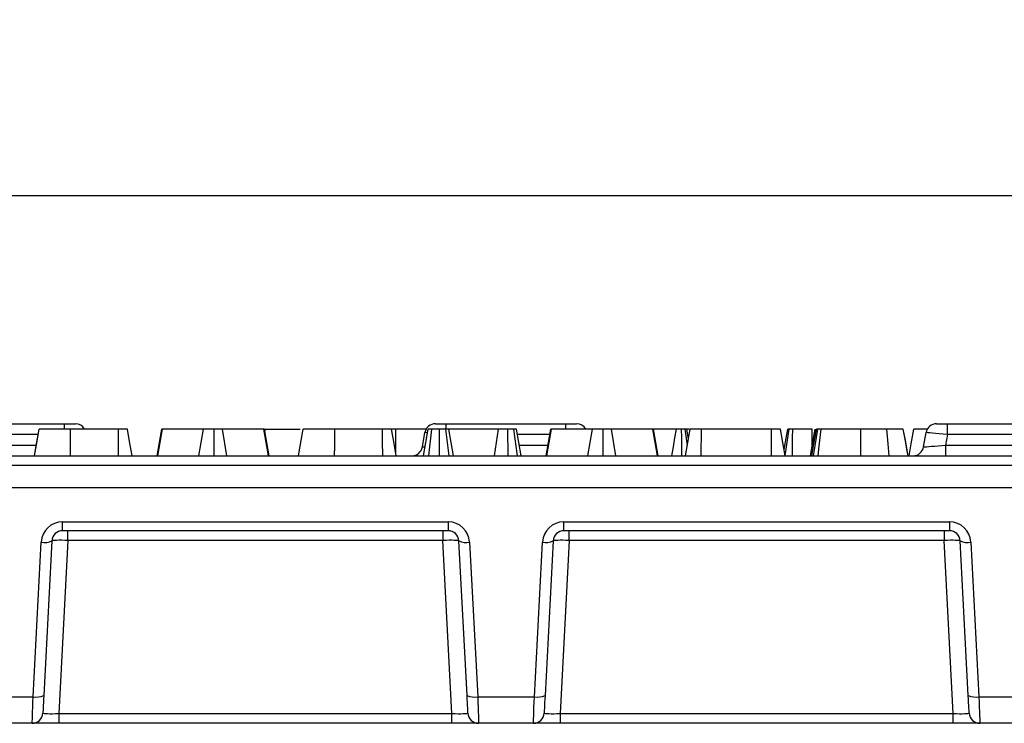
# Model space of a CAD drawing. Units: millimetres. Extents: x -43 to 1131, y -32 to 370.
# Drawn here: x 159 to 185, y 162 to 181 of the extents above; entities that cross this region are included whole.
import ezdxf

# ---------------------------------------------------------------- set-up
doc = ezdxf.new("R2010")
doc.units = ezdxf.units.MM
doc.layers.add('FORMAT', color=7, linetype='Continuous')
doc.styles.add('SLDTEXTSTYLE1', font='TXT', dxfattribs={"width": 0.7})
doc.dimstyles.new('SLDDIMSTYLE0', dxfattribs={"dimtxt": 3.393075, "dimasz": 5, "dimexe": 0, "dimexo": 0.0625, "dimgap": 0.848269, "dimtad": 2, "dimdec": 4, "dimlfac": 3.5, "dimrnd": 1e-09, "dimzin": 12, "dimdsep": 46, "dimtxsty": 'SLDTEXTSTYLE1', "dimsah": 1, "dimcen": 0.09, "dimadec": 0, "dimazin": 3, "dimtfac": 1, "dimtdec": 4, "dimtofl": 0, "dimtmove": 0, "dimatfit": 3, "dimfxl": 0, "dimfrac": 2, "dimtolj": 1, "dimtzin": 12, "dimarcsym": 0})

# ---------------------------------------------------------------- blocks, each defined once
blk = doc.blocks.new('_D')
at = {"layer": 'FORMAT'}
for p, q in [((44.552, 168.495), (44.552, 177.294)), ((258.266, 168.495), (258.266, 177.294)), ((258.266, 176.294), (44.552, 176.294))]:
    blk.add_line(p, q, dxfattribs=at)
for points in [[(44.552, 176.294), (49.552, 175.854), (49.552, 176.734)], [(258.266, 176.294), (253.266, 176.734), (253.266, 175.854)]]:
    blk.add_solid(points, dxfattribs=at)
at = {"layer": 'FORMAT', "attachment_point": 1, "style": 'SLDTEXTSTYLE1'}
for s, insert, char_height in [('%%p', (147.968, 180.668), 3.3931), ('748', (141.451, 180.668), 3.3931), ('1', (151.076, 180.668), 3.393)]:
    blk.add_mtext(s, dxfattribs=dict(at, insert=insert, char_height=char_height))

msp = doc.modelspace()

# ---------------------------------------------------------------- linework, layer by layer
at = {"color": 7, "linetype": 'Continuous', "lineweight": 25}
for p, q in [((156.508989, 170.209179), (159.701853, 170.209179)), ((159.701853, 170.209179), (159.991975, 170.209179)), ((161.143045, 170.066322), (159.863935, 170.066322)), ((162.176845, 169.352036), (162.303661, 170.066322)), ((162.196889, 169.352036), (162.319072, 170.066322)), ((162.319072, 170.066322), (162.303661, 170.066322)), ((163.414107, 170.066322), (162.319072, 170.066322)), ((163.293618, 169.352036), (163.414107, 170.066322)), ((163.697052, 169.352036), (163.696641, 170.066322)), ((164.041898, 169.352036), (163.922668, 170.066322)), ((165.02712, 170.066322), (163.922668, 170.066322)), ((165.149686, 169.352036), (165.02712, 170.066322)), ((165.041675, 170.066322), (165.02712, 170.066322)), ((165.16821, 169.352036), (165.041675, 170.066322)), ((165.062019, 170.066322), (165.05187, 170.00877)), ((165.062019, 170.066322), (165.998036, 170.066322)), ((168.200579, 170.066322), (166.92147, 170.066322)), ((168.549929, 169.430047), (168.550991, 170.066322)), ((169.364289, 170.066322), (168.550991, 170.066322)), ((169.262475, 169.588137), (169.330351, 169.973079)), ((169.292611, 169.352036), (169.418559, 170.066322)), ((169.437969, 169.352036), (169.517018, 170.066322)), ((169.611725, 170.209179), (169.901847, 170.209179)), ((169.721668, 169.352036), (169.719929, 170.066322)), ((169.982539, 169.352036), (169.891162, 170.066322)), ((169.901847, 170.209179), (173.09471, 170.209179)), ((170.092452, 169.352036), (169.966505, 170.066322)), ((171.298696, 170.066322), (169.966505, 170.066322)), ((171.188673, 169.352036), (171.298696, 170.066322)), ((171.551418, 169.352036), (171.549551, 170.066322)), ((171.80537, 169.352036), (171.710511, 170.066322)), ((171.900671, 169.352036), (171.774722, 170.066322)), ((172.571366, 169.352036), (172.698181, 170.066322)), ((172.59141, 169.352036), (172.713594, 170.066322)), ((172.713594, 170.066322), (172.698181, 170.066322)), ((173.808627, 170.066322), (172.713594, 170.066322)), ((173.09471, 170.209179), (173.384831, 170.209179)), ((173.688138, 169.352036), (173.808627, 170.066322)), ((174.091572, 169.352036), (174.091161, 170.066322)), ((174.436419, 169.352036), (174.317188, 170.066322)), ((175.421641, 170.066322), (174.317188, 170.066322)), ((175.544207, 169.352036), (175.421641, 170.066322)), ((175.436195, 170.066322), (175.421641, 170.066322)), ((175.56273, 169.352036), (175.436195, 170.066322)), ((176.05466, 170.066322), (175.436195, 170.066322)), ((176.343378, 169.625678), (176.289493, 170.066322)), ((176.29499, 169.352036), (176.421298, 170.066322)), ((176.374898, 169.803933), (176.328632, 170.066322)), ((176.399174, 170.066322), (176.328632, 170.066322)), ((176.715486, 169.352036), (176.718387, 170.066322)), ((178.589962, 170.066322), (176.718387, 170.066322)), ((178.59333, 169.352036), (178.589962, 170.066322)), ((178.958285, 169.352036), (178.832257, 170.066322)), ((179.675012, 170.066322), (179.158256, 170.066322)), ((182.655333, 169.588137), (182.723208, 169.973079)), ((183.004582, 170.209179), (183.294704, 170.209179)), ((183.294704, 169.923465), (183.294704, 170.209179)), ((183.294704, 170.209179), (186.487567, 170.209179)), ((183.294704, 169.923465), (183.244325, 169.637751)), ((183.244325, 169.637751), (183.244325, 169.352036)), ((106.986783, 169.352036), (195.831202, 169.352036)), ((195.831202, 169.091224), (106.986783, 169.091224)), ((200.114822, 168.494893), (102.703163, 168.494893)), ((159.649519, 167.588137), (169.954179, 167.588137)), ((159.649519, 167.352036), (159.649519, 167.588137)), ((169.954179, 167.352036), (159.649519, 167.352036)), ((159.79192, 167.091224), (159.79192, 167.352036)), ((169.81178, 167.352036), (169.81178, 167.091224)), ((169.954179, 167.588137), (169.954179, 167.352036)), ((173.042377, 167.588137), (183.347037, 167.588137)), ((173.042377, 167.352036), (173.042377, 167.588137)), ((183.347037, 167.352036), (173.042377, 167.352036)), ((173.184777, 167.091224), (173.184777, 167.352036)), ((183.204637, 167.352036), (183.204637, 167.091224)), ((183.347037, 167.588137), (183.347037, 167.352036)), ((159.364197, 167.081275), (159.147798, 162.952141)), ((159.79192, 167.091224), (159.549732, 162.469992)), ((169.81178, 167.091224), (159.79192, 167.091224)), ((170.053968, 162.469992), (169.81178, 167.091224)), ((170.455902, 162.952141), (170.239503, 167.081275)), ((172.757054, 167.081275), (172.540655, 162.952141)), ((173.184777, 167.091224), (172.942588, 162.469992)), ((183.204637, 167.091224), (173.184777, 167.091224)), ((183.446825, 162.469992), (183.204637, 167.091224)), ((183.848759, 162.952141), (183.63236, 167.081275)), ((158.862475, 162.917481), (159.078874, 167.046615)), ((170.524826, 167.046615), (170.741225, 162.917481)), ((172.255332, 162.917481), (172.471731, 167.046615)), ((183.917683, 167.046615), (184.134082, 162.917481)), ((157.348367, 162.917481), (158.862475, 162.917481)), ((170.741225, 162.917481), (172.255332, 162.917481)), ((184.134082, 162.917481), (185.648189, 162.917481)), ((159.549732, 162.469992), (159.549732, 162.209179)), ((159.549732, 162.469992), (170.053968, 162.469992)), ((170.053968, 162.209179), (170.053968, 162.469992)), ((172.942588, 162.469992), (172.942588, 162.209179)), ((172.942588, 162.469992), (183.446825, 162.469992)), ((183.446825, 162.209179), (183.446825, 162.469992)), ((158.837728, 162.209179), (157.373114, 162.209179)), ((159.549732, 162.209179), (158.837728, 162.209179)), ((170.053968, 162.209179), (159.549732, 162.209179)), ((170.765971, 162.209179), (170.053968, 162.209179)), ((172.230585, 162.209179), (170.765971, 162.209179)), ((172.942588, 162.209179), (172.230585, 162.209179)), ((183.446825, 162.209179), (172.942588, 162.209179)), ((184.158828, 162.209179), (183.446825, 162.209179)), ((185.623442, 162.209179), (184.158828, 162.209179))]:
    msp.add_line(p, q, dxfattribs=at)
at = {"color": 8, "linetype": 'Continuous', "lineweight": 25}
for p, q in [((159.701853, 170.066322), (159.701853, 170.209179)), ((169.901847, 170.069108), (169.901847, 170.209179)), ((173.09471, 170.066322), (173.09471, 170.209179)), ((158.998629, 169.923465), (158.068422, 169.923465)), ((172.67282, 169.923465), (171.799912, 169.923465)), ((185.455913, 169.923465), (183.294704, 169.923465)), ((158.118833, 169.637751), (158.947811, 169.637751)), ((171.850293, 169.637751), (172.622092, 169.637751)), ((183.244325, 169.637751), (185.405532, 169.637751))]:
    msp.add_line(p, q, dxfattribs=at)
at = {"color": 7, "linetype": 'Continuous', "lineweight": 25, "flags": 128}
for points in [[(158.896993, 169.352036), (158.949424, 169.646822), (159.024038, 170.066322)], [(158.898091, 169.352036), (158.945151, 169.618929), (159.024038, 170.066322)], [(159.862165, 169.352036), (159.862827, 169.618929), (159.863935, 170.066322)], [(161.145983, 169.352036), (161.144425, 169.730887), (161.143045, 170.066322)], [(161.50615, 169.352036), (161.439348, 169.73089), (161.380202, 170.066322)], [(165.955624, 169.352036), (166.00041, 169.606023), (166.081572, 170.066322)], [(166.919666, 169.352036), (166.920307, 169.606023), (166.92147, 170.066322)], [(168.203517, 169.352036), (168.201958, 169.730887), (168.200579, 170.066322)], [(168.563685, 169.352036), (168.496882, 169.73089), (168.437737, 170.066322)], [(175.928713, 169.352036), (175.970892, 169.59125), (176.012777, 169.828786), (176.05466, 170.066322)], [(176.192187, 169.352036), (176.192006, 169.591248), (176.191827, 169.828785), (176.191646, 170.066322)], [(178.930609, 169.508902), (178.942113, 169.573934), (178.985667, 169.820128), (179.029221, 170.066322)], [(178.960122, 169.352036), (178.994363, 169.591535), (179.028303, 169.828928), (179.062244, 170.066322)], [(179.155783, 169.352036), (179.156613, 169.591641), (179.157435, 169.828981), (179.158256, 170.066322)], [(179.632271, 169.352036), (179.679725, 169.62102), (179.758286, 170.066322)], [(179.671041, 169.352036), (179.734767, 169.711509), (179.797667, 170.066322)], [(179.676489, 169.602671), (179.675831, 169.809159), (179.675012, 170.066322)], [(179.717395, 169.352036), (179.759657, 169.617586), (179.831059, 170.066322)], [(179.838858, 169.352036), (179.867569, 169.612713), (179.917532, 170.066322)], [(180.979191, 169.352036), (180.979183, 169.673465), (180.979176, 170.066322)], [(181.733928, 169.352036), (181.706747, 169.673465), (181.673526, 170.066322)], [(182.240434, 169.352036), (182.205031, 169.552748), (182.15974, 169.809535), (182.114449, 170.066322)], [(182.240574, 169.352036), (182.209595, 169.527483), (182.162022, 169.796902), (182.114449, 170.066322)], [(182.269221, 169.352036), (182.325898, 169.673465), (182.39517, 170.066322)], [(183.294704, 169.923465), (183.183211, 169.933144), (183.076002, 169.942451), (182.977198, 169.951029), (182.890595, 169.958547), (182.819523, 169.964717), (182.766711, 169.969302), (182.734188, 169.972125), (182.723208, 169.973079)], [(182.655333, 169.588137), (182.66428, 169.588891), (182.690853, 169.591129), (182.734241, 169.594784), (182.793131, 169.599744), (182.865727, 169.605859), (182.949829, 169.612944), (183.042876, 169.620782), (183.142048, 169.629135), (183.244325, 169.637751)], [(158.837728, 162.209179), (158.838183, 162.222201), (158.839534, 162.260871), (158.84174, 162.324014), (158.844734, 162.409712), (158.848425, 162.515361), (158.852702, 162.637751), (158.857433, 162.773162), (158.862475, 162.917481)], [(159.147798, 162.952141), (159.142755, 162.855929), (159.138024, 162.765654), (159.133748, 162.684061), (159.130057, 162.613629), (159.127063, 162.556497), (159.124857, 162.514402), (159.123506, 162.488622), (159.123051, 162.47994)], [(170.480648, 162.47994), (170.480193, 162.488622), (170.478843, 162.514402), (170.476635, 162.556497), (170.473642, 162.613629), (170.469951, 162.684061), (170.465675, 162.765654), (170.460945, 162.855929), (170.455902, 162.952141)], [(170.741225, 162.917481), (170.746266, 162.773162), (170.750998, 162.637751), (170.755274, 162.515361), (170.758966, 162.409712), (170.761959, 162.324014), (170.764166, 162.260871), (170.765516, 162.222201), (170.765971, 162.209179)], [(172.230585, 162.209179), (172.231041, 162.222201), (172.23239, 162.260871), (172.234598, 162.324014), (172.237591, 162.409712), (172.241282, 162.515361), (172.245559, 162.637751), (172.250291, 162.773162), (172.255332, 162.917481)], [(172.540655, 162.952141), (172.535612, 162.855929), (172.530882, 162.765654), (172.526605, 162.684061), (172.522914, 162.613629), (172.519921, 162.556497), (172.517714, 162.514402), (172.516364, 162.488622), (172.515908, 162.47994)], [(183.873505, 162.47994), (183.87305, 162.488622), (183.8717, 162.514402), (183.869493, 162.556497), (183.8665, 162.613629), (183.862808, 162.684061), (183.858532, 162.765654), (183.853802, 162.855929), (183.848759, 162.952141)], [(184.134082, 162.917481), (184.139123, 162.773162), (184.143855, 162.637751), (184.148132, 162.515361), (184.151823, 162.409712), (184.154816, 162.324014), (184.157023, 162.260871), (184.158373, 162.222201), (184.158828, 162.209179)]]:
    msp.add_lwpolyline(points, dxfattribs=at)
at = {"color": 8, "linetype": 'Continuous', "lineweight": 25, "flags": 128}
for points in [[(169.39622, 169.96736), (169.373854, 169.969302), (169.341331, 169.972125), (169.330351, 169.973079)], [(169.262475, 169.588137), (169.273792, 169.58909), (169.307309, 169.591913), (169.333604, 169.594128)]]:
    msp.add_lwpolyline(points, dxfattribs=at)
at = {"color": 7, "linetype": 'Continuous', "lineweight": 25}
for centre, radius, start, end in [((159.991975, 169.923465), 0.285714, 30, 90), ((169.611724, 169.923465), 0.285714, 90, 170), ((173.384832, 169.923465), 0.285714, 30, 90), ((183.004582, 169.923465), 0.285714, 90, 170), ((168.981101, 169.637751), 0.285714, 270, 350), ((182.373959, 169.637751), 0.285714, 270, 350), ((159.649519, 167.016708), 0.571429, 90, 177), ((159.649519, 167.066322), 0.285714, 90, 177), ((169.95418, 167.016708), 0.571429, 3, 90), ((169.95418, 167.066322), 0.285714, 3, 90), ((173.042376, 167.016708), 0.571429, 90, 177), ((173.042376, 167.066322), 0.285714, 90, 177), ((183.347037, 167.016708), 0.571429, 3, 90), ((183.347037, 167.066322), 0.285714, 3, 90), ((159.17019, 167.486614), 0.449375, 258.2754686, 295.5770936), ((170.433509, 167.486612), 0.449373, 244.4227922, 281.7246711), ((172.563047, 167.486612), 0.449373, 258.2753289, 295.5772078), ((183.826366, 167.486612), 0.449373, 244.4227922, 281.7246711), ((158.953791, 163.357481), 0.449376, 258.2754874, 295.5770749), ((170.649908, 163.357481), 0.449376, 244.4229211, 281.7245422), ((172.346648, 163.357481), 0.449376, 258.2754578, 295.5770789), ((184.042766, 163.357481), 0.449376, 244.4229211, 281.7245422), ((158.837728, 162.494893), 0.285714, 270, 357), ((170.765971, 162.494893), 0.285714, 183, 270), ((172.230585, 162.494893), 0.285714, 270, 357), ((184.158828, 162.494893), 0.285714, 183, 270)]:
    msp.add_arc(centre, radius, start, end, dxfattribs=at)
for centre, major_axis, ratio, start_param, end_param in [((159.792572, 167.066322), (0.428377, -0.014928), 0.058007041, 1.57434096, 3.140575892), ((169.811127, 167.066322), (0.428377, 0.014928), 0.058007041, 0.001016762, 1.567251694), ((173.18543, 167.066322), (0.428377, -0.014928), 0.058007041, 1.57434096, 3.140575892), ((183.203984, 167.066322), (0.428377, 0.014928), 0.058007041, 0.001016762, 1.567251694), ((159.552994, 162.494893), (0.429944, 0.015078), 0.057584, 3.136546085, 4.702781017), ((170.050705, 162.494893), (0.429944, -0.015078), 0.057584, 4.721996944, 6.288231876), ((172.945851, 162.494893), (0.429944, 0.015078), 0.057584, 3.136546085, 4.702781017), ((183.443562, 162.494893), (0.429944, -0.015078), 0.057584, 4.721996944, 6.288231876)]:
    msp.add_ellipse(centre, major_axis=major_axis, ratio=ratio, start_param=start_param, end_param=end_param, dxfattribs=at)
for points, knots in [([(159.863935, 170.066322), (159.836397, 170.066322), (159.808859, 170.066322), (159.767704, 170.066322), (159.754011, 170.066322), (159.726702, 170.066322), (159.713086, 170.066322), (159.672394, 170.066322), (159.645458, 170.066322), (159.605717, 170.066322), (159.592587, 170.066322), (159.566567, 170.066322), (159.553675, 170.066322), (159.52812, 170.066322), (159.515447, 170.066322), (159.490413, 170.066322), (159.478057, 170.066322), (159.453805, 170.066322), (159.441927, 170.066322), (159.418594, 170.066322), (159.407133, 170.066322), (159.384501, 170.066322), (159.37331, 170.066322), (159.351307, 170.066322), (159.340502, 170.066322), (159.319467, 170.066322), (159.309259, 170.066322), (159.289387, 170.066322), (159.279713, 170.066322), (159.260751, 170.066322), (159.251447, 170.066322), (159.23321, 170.066322), (159.224286, 170.066322), (159.198226, 170.066322), (159.181833, 170.066322), (159.151188, 170.066322), (159.136932, 170.066322), (159.11059, 170.066322), (159.09845, 170.066322), (159.082375, 170.066322), (159.077391, 170.066322), (159.068115, 170.066322), (159.063818, 170.066322), (159.051801, 170.066322), (159.0449, 170.066322), (159.033942, 170.066322), (159.029896, 170.066322), (159.025227, 170.066322), (159.024633, 170.066322), (159.024038, 170.066322)], [0, 0, 0, 0, 0.0625, 0.0625, 0.09375, 0.09375, 0.125, 0.125, 0.1875, 0.1875, 0.21875, 0.21875, 0.25, 0.25, 0.28125, 0.28125, 0.3125, 0.3125, 0.34375, 0.34375, 0.375, 0.375, 0.40625, 0.40625, 0.4375, 0.4375, 0.46875, 0.46875, 0.5, 0.5, 0.53125, 0.53125, 0.5625, 0.5625, 0.625, 0.625, 0.6875, 0.6875, 0.75, 0.75, 0.78125, 0.78125, 0.8125, 0.8125, 0.875, 0.875, 0.9375, 0.9375, 1, 1, 1, 1]), ([(161.380203, 170.066322), (161.37977, 170.066322), (161.379337, 170.066322), (161.377038, 170.066322), (161.375982, 170.066322), (161.373153, 170.066322), (161.371389, 170.066322), (161.364947, 170.066322), (161.359101, 170.066322), (161.343977, 170.066322), (161.334676, 170.066322), (161.312726, 170.066322), (161.300064, 170.066322), (161.272074, 170.066322), (161.256768, 170.066322), (161.23308, 170.066322), (161.225052, 170.066322), (161.208848, 170.066322), (161.200673, 170.066322), (161.176077, 170.066322), (161.159561, 170.066322), (161.143045, 170.066322)], [0, 0, 0, 0, 0.125, 0.125, 0.1875, 0.1875, 0.25, 0.25, 0.375, 0.375, 0.5, 0.5, 0.625, 0.625, 0.75, 0.75, 0.8125, 0.8125, 0.875, 0.875, 1, 1, 1, 1]), ([(163.696641, 170.066322), (163.687687, 170.066322), (163.678733, 170.066322), (163.665349, 170.066322), (163.660895, 170.066322), (163.652012, 170.066322), (163.647582, 170.066322), (163.634342, 170.066322), (163.62559, 170.066322), (163.612737, 170.066322), (163.608499, 170.066322), (163.600142, 170.066322), (163.596025, 170.066322), (163.583862, 170.066322), (163.575998, 170.066322), (163.564531, 170.066322), (163.560763, 170.066322), (163.553333, 170.066322), (163.549673, 170.066322), (163.538893, 170.066322), (163.531973, 170.066322), (163.522134, 170.066322), (163.518947, 170.066322), (163.512754, 170.066322), (163.509746, 170.066322), (163.500963, 170.066322), (163.49543, 170.066322), (163.487511, 170.066322), (163.484935, 170.066322), (163.479906, 170.066322), (163.477454, 170.066322), (163.47029, 170.066322), (163.46577, 170.066322), (163.457255, 170.066322), (163.453264, 170.066322), (163.445777, 170.066322), (163.442282, 170.066322), (163.435745, 170.066322), (163.432712, 170.066322), (163.42415, 170.066322), (163.419129, 170.066322), (163.414107, 170.066322)], [0, 0, 0, 0, 0.0625, 0.0625, 0.09375, 0.09375, 0.125, 0.125, 0.1875, 0.1875, 0.21875, 0.21875, 0.25, 0.25, 0.3125, 0.3125, 0.34375, 0.34375, 0.375, 0.375, 0.4375, 0.4375, 0.46875, 0.46875, 0.5, 0.5, 0.5625, 0.5625, 0.59375, 0.59375, 0.625, 0.625, 0.6875, 0.6875, 0.75, 0.75, 0.8125, 0.8125, 0.875, 0.875, 1, 1, 1, 1]), ([(163.922668, 170.066322), (163.917915, 170.066322), (163.913161, 170.066322), (163.905284, 170.066322), (163.902525, 170.066322), (163.896684, 170.066322), (163.89361, 170.066322), (163.887165, 170.066322), (163.883794, 170.066322), (163.876758, 170.066322), (163.873089, 170.066322), (163.865394, 170.066322), (163.861367, 170.066322), (163.852901, 170.066322), (163.848461, 170.066322), (163.841442, 170.066322), (163.839043, 170.066322), (163.834117, 170.066322), (163.831589, 170.066322), (163.82381, 170.066322), (163.81837, 170.066322), (163.809918, 170.066322), (163.807052, 170.066322), (163.801238, 170.066322), (163.798291, 170.066322), (163.789333, 170.066322), (163.783203, 170.066322), (163.773774, 170.066322), (163.770591, 170.066322), (163.764149, 170.066322), (163.760891, 170.066322), (163.751026, 170.066322), (163.74433, 170.066322), (163.7342, 170.066322), (163.73081, 170.066322), (163.724011, 170.066322), (163.720602, 170.066322), (163.710355, 170.066322), (163.703498, 170.066322), (163.696641, 170.066322)], [0, 0, 0, 0, 0.125, 0.125, 0.1875, 0.1875, 0.25, 0.25, 0.3125, 0.3125, 0.375, 0.375, 0.4375, 0.4375, 0.5, 0.5, 0.53125, 0.53125, 0.5625, 0.5625, 0.625, 0.625, 0.65625, 0.65625, 0.6875, 0.6875, 0.75, 0.75, 0.78125, 0.78125, 0.8125, 0.8125, 0.875, 0.875, 0.90625, 0.90625, 0.9375, 0.9375, 1, 1, 1, 1]), ([(166.92147, 170.066322), (166.893839, 170.066322), (166.866209, 170.066322), (166.82491, 170.066322), (166.811168, 170.066322), (166.78376, 170.066322), (166.770094, 170.066322), (166.729253, 170.066322), (166.702218, 170.066322), (166.66235, 170.066322), (166.649182, 170.066322), (166.623084, 170.066322), (166.610152, 170.066322), (166.584496, 170.066322), (166.571759, 170.066322), (166.546586, 170.066322), (166.534154, 170.066322), (166.509759, 170.066322), (166.497813, 170.066322), (166.474374, 170.066322), (166.462875, 170.066322), (166.440223, 170.066322), (166.429056, 170.066322), (166.407119, 170.066322), (166.396355, 170.066322), (166.37535, 170.066322), (166.365122, 170.066322), (166.345184, 170.066322), (166.335469, 170.066322), (166.307005, 170.066322), (166.288903, 170.066322), (166.254479, 170.066322), (166.238165, 170.066322), (166.207356, 170.066322), (166.192778, 170.066322), (166.173079, 170.066322), (166.166901, 170.066322), (166.155267, 170.066322), (166.149799, 170.066322), (166.139426, 170.066322), (166.134507, 170.066322), (166.125236, 170.066322), (166.12089, 170.066322), (166.108822, 170.066322), (166.102085, 170.066322), (166.091354, 170.066322), (166.08735, 170.066322), (166.082745, 170.066322), (166.082158, 170.066322), (166.081572, 170.066322)], [0, 0, 0, 0, 0.0625, 0.0625, 0.09375, 0.09375, 0.125, 0.125, 0.1875, 0.1875, 0.21875, 0.21875, 0.25, 0.25, 0.28125, 0.28125, 0.3125, 0.3125, 0.34375, 0.34375, 0.375, 0.375, 0.40625, 0.40625, 0.4375, 0.4375, 0.46875, 0.46875, 0.5, 0.5, 0.5625, 0.5625, 0.625, 0.625, 0.6875, 0.6875, 0.71875, 0.71875, 0.75, 0.75, 0.78125, 0.78125, 0.8125, 0.8125, 0.875, 0.875, 0.9375, 0.9375, 1, 1, 1, 1]), ([(168.437737, 170.066322), (168.437304, 170.066322), (168.436871, 170.066322), (168.434572, 170.066322), (168.433516, 170.066322), (168.430687, 170.066322), (168.428923, 170.066322), (168.422481, 170.066322), (168.416635, 170.066322), (168.401511, 170.066322), (168.392211, 170.066322), (168.37026, 170.066322), (168.357599, 170.066322), (168.329608, 170.066322), (168.314303, 170.066322), (168.290614, 170.066322), (168.282587, 170.066322), (168.266382, 170.066322), (168.258207, 170.066322), (168.233611, 170.066322), (168.217095, 170.066322), (168.200579, 170.066322)], [0, 0, 0, 0, 0.125, 0.125, 0.1875, 0.1875, 0.25, 0.25, 0.375, 0.375, 0.5, 0.5, 0.625, 0.625, 0.75, 0.75, 0.8125, 0.8125, 0.875, 0.875, 1, 1, 1, 1]), ([(168.550991, 170.066322), (168.546537, 170.066322), (168.542084, 170.066322), (168.533205, 170.066322), (168.528779, 170.066322), (168.522181, 170.066322), (168.519989, 170.066322), (168.515622, 170.066322), (168.513447, 170.066322), (168.506953, 170.066322), (168.502666, 170.066322), (168.49632, 170.066322), (168.494218, 170.066322), (168.490049, 170.066322), (168.487983, 170.066322), (168.481866, 170.066322), (168.477894, 170.066322), (168.473143, 170.066322), (168.472203, 170.066322), (168.470348, 170.066322), (168.469431, 170.066322), (168.466717, 170.066322), (168.464956, 170.066322), (168.459824, 170.066322), (168.456609, 170.066322), (168.447659, 170.066322), (168.442614, 170.066322), (168.436417, 170.066322), (168.434577, 170.066322), (168.431322, 170.066322), (168.429906, 170.066322), (168.427479, 170.066322), (168.426469, 170.066322), (168.425253, 170.066322), (168.424898, 170.066322), (168.424286, 170.066322), (168.424031, 170.066322), (168.422961, 170.066322), (168.422764, 170.066322), (168.422566, 170.066322)], [0, 0, 0, 0, 0.0625, 0.0625, 0.125, 0.125, 0.15625, 0.15625, 0.1875, 0.1875, 0.25, 0.25, 0.28125, 0.28125, 0.3125, 0.3125, 0.375, 0.375, 0.390625, 0.390625, 0.40625, 0.40625, 0.4375, 0.4375, 0.5, 0.5, 0.625, 0.625, 0.6875, 0.6875, 0.75, 0.75, 0.8125, 0.8125, 0.84375, 0.84375, 0.875, 0.875, 1, 1, 1, 1]), ([(169.517018, 170.066322), (169.510278, 170.066322), (169.503538, 170.066322), (169.4904, 170.066322), (169.484002, 170.066322), (169.474916, 170.066322), (169.471976, 170.066322), (169.466291, 170.066322), (169.463544, 170.066322), (169.455601, 170.066322), (169.4507, 170.066322), (169.443974, 170.066322), (169.441834, 170.066322), (169.437786, 170.066322), (169.435881, 170.066322), (169.430586, 170.066322), (169.42762, 170.066322), (169.42484, 170.066322), (169.424331, 170.066322), (169.423407, 170.066322), (169.422989, 170.066322), (169.421852, 170.066322), (169.421248, 170.066322), (169.419744, 170.066322), (169.419151, 170.066322), (169.418559, 170.066322)], [0, 0, 0, 0, 0.125, 0.125, 0.25, 0.25, 0.3125, 0.3125, 0.375, 0.375, 0.5, 0.5, 0.5625, 0.5625, 0.625, 0.625, 0.75, 0.75, 0.78125, 0.78125, 0.8125, 0.8125, 0.875, 0.875, 1, 1, 1, 1]), ([(169.719929, 170.066322), (169.710926, 170.066322), (169.701924, 170.066322), (169.683973, 170.066322), (169.675024, 170.066322), (169.663906, 170.066322), (169.661686, 170.066322), (169.657253, 170.066322), (169.65504, 170.066322), (169.648413, 170.066322), (169.64401, 170.066322), (169.630845, 170.066322), (169.622127, 170.066322), (169.611308, 170.066322), (169.609147, 170.066322), (169.604835, 170.066322), (169.602683, 170.066322), (169.596245, 170.066322), (169.591978, 170.066322), (169.579289, 170.066322), (169.570981, 170.066322), (169.560925, 170.066322), (169.558931, 170.066322), (169.554976, 170.066322), (169.553015, 170.066322), (169.547173, 170.066322), (169.543334, 170.066322), (169.531929, 170.066322), (169.524473, 170.066322), (169.517018, 170.066322)], [0, 0, 0, 0, 0.125, 0.125, 0.25, 0.25, 0.28125, 0.28125, 0.3125, 0.3125, 0.375, 0.375, 0.5, 0.5, 0.53125, 0.53125, 0.5625, 0.5625, 0.625, 0.625, 0.75, 0.75, 0.78125, 0.78125, 0.8125, 0.8125, 0.875, 0.875, 1, 1, 1, 1]), ([(169.891161, 170.066322), (169.885125, 170.066322), (169.879089, 170.066322), (169.866733, 170.066322), (169.860414, 170.066322), (169.850508, 170.066322), (169.847135, 170.066322), (169.840269, 170.066322), (169.836777, 170.066322), (169.826161, 170.066322), (169.818896, 170.066322), (169.804196, 170.066322), (169.79676, 170.066322), (169.785488, 170.066322), (169.781711, 170.066322), (169.776017, 170.066322), (169.774115, 170.066322), (169.770301, 170.066322), (169.768389, 170.066322), (169.758808, 170.066322), (169.751074, 170.066322), (169.735536, 170.066322), (169.727732, 170.066322), (169.719929, 170.066322)], [0, 0, 0, 0, 0.125, 0.125, 0.25, 0.25, 0.3125, 0.3125, 0.375, 0.375, 0.5, 0.5, 0.625, 0.625, 0.6875, 0.6875, 0.71875, 0.71875, 0.75, 0.75, 0.875, 0.875, 1, 1, 1, 1]), ([(169.966504, 170.066322), (169.965916, 170.066322), (169.965329, 170.066322), (169.964062, 170.066322), (169.963575, 170.066322), (169.962701, 170.066322), (169.962385, 170.066322), (169.961698, 170.066322), (169.961326, 170.066322), (169.95931, 170.066322), (169.957212, 170.066322), (169.952136, 170.066322), (169.949158, 170.066322), (169.942415, 170.066322), (169.938652, 170.066322), (169.932513, 170.066322), (169.930385, 170.066322), (169.925977, 170.066322), (169.923698, 170.066322), (169.916665, 170.066322), (169.911718, 170.066322), (169.901568, 170.066322), (169.896365, 170.066322), (169.891161, 170.066322)], [0, 0, 0, 0, 0.125, 0.125, 0.1875, 0.1875, 0.21875, 0.21875, 0.25, 0.25, 0.375, 0.375, 0.5, 0.5, 0.625, 0.625, 0.6875, 0.6875, 0.75, 0.75, 0.875, 0.875, 1, 1, 1, 1]), ([(171.549552, 170.066322), (171.537255, 170.066322), (171.524958, 170.066322), (171.500464, 170.066322), (171.488267, 170.066322), (171.473145, 170.066322), (171.470127, 170.066322), (171.464105, 170.066322), (171.4611, 170.066322), (171.452113, 170.066322), (171.446157, 170.066322), (171.428441, 170.066322), (171.416835, 170.066322), (171.399928, 170.066322), (171.394374, 170.066322), (171.383478, 170.066322), (171.378139, 170.066322), (171.362565, 170.066322), (171.352774, 170.066322), (171.341664, 170.066322), (171.339499, 170.066322), (171.335287, 170.066322), (171.333237, 170.066322), (171.327233, 170.066322), (171.323424, 170.066322), (171.312384, 170.066322), (171.30554, 170.066322), (171.298696, 170.066322)], [0, 0, 0, 0, 0.125, 0.125, 0.25, 0.25, 0.28125, 0.28125, 0.3125, 0.3125, 0.375, 0.375, 0.5, 0.5, 0.5625, 0.5625, 0.625, 0.625, 0.75, 0.75, 0.78125, 0.78125, 0.8125, 0.8125, 0.875, 0.875, 1, 1, 1, 1]), ([(171.710511, 170.066322), (171.705238, 170.066322), (171.699965, 170.066322), (171.689121, 170.066322), (171.683551, 170.066322), (171.676215, 170.066322), (171.674728, 170.066322), (171.671718, 170.066322), (171.670193, 170.066322), (171.665565, 170.066322), (171.662407, 170.066322), (171.652729, 170.066322), (171.646007, 170.066322), (171.632104, 170.066322), (171.624923, 170.066322), (171.613933, 170.066322), (171.610233, 170.066322), (171.602782, 170.066322), (171.59903, 170.066322), (171.587729, 170.066322), (171.580131, 170.066322), (171.564873, 170.066322), (171.557213, 170.066322), (171.549552, 170.066322)], [0, 0, 0, 0, 0.125, 0.125, 0.25, 0.25, 0.28125, 0.28125, 0.3125, 0.3125, 0.375, 0.375, 0.5, 0.5, 0.625, 0.625, 0.6875, 0.6875, 0.75, 0.75, 0.875, 0.875, 1, 1, 1, 1]), ([(171.774723, 170.066322), (171.774378, 170.066322), (171.774032, 170.066322), (171.773003, 170.066322), (171.772319, 170.066322), (171.770785, 170.066322), (171.770186, 170.066322), (171.768794, 170.066322), (171.768004, 170.066322), (171.765358, 170.066322), (171.763228, 170.066322), (171.759512, 170.066322), (171.758189, 170.066322), (171.755364, 170.066322), (171.753859, 170.066322), (171.749018, 170.066322), (171.745353, 170.066322), (171.740585, 170.066322), (171.740047, 170.066322), (171.738951, 170.066322), (171.738393, 170.066322), (171.736694, 170.066322), (171.735525, 170.066322), (171.731926, 170.066322), (171.729403, 170.066322), (171.721588, 170.066322), (171.71605, 170.066322), (171.710511, 170.066322)], [0, 0, 0, 0, 0.125, 0.125, 0.25, 0.25, 0.3125, 0.3125, 0.375, 0.375, 0.5, 0.5, 0.5625, 0.5625, 0.625, 0.625, 0.75, 0.75, 0.765625, 0.765625, 0.78125, 0.78125, 0.8125, 0.8125, 0.875, 0.875, 1, 1, 1, 1]), ([(174.091161, 170.066322), (174.082207, 170.066322), (174.073253, 170.066322), (174.059869, 170.066322), (174.055416, 170.066322), (174.046533, 170.066322), (174.042102, 170.066322), (174.028863, 170.066322), (174.02011, 170.066322), (174.007258, 170.066322), (174.00302, 170.066322), (173.994662, 170.066322), (173.990546, 170.066322), (173.978383, 170.066322), (173.970519, 170.066322), (173.959052, 170.066322), (173.955284, 170.066322), (173.947854, 170.066322), (173.944194, 170.066322), (173.933414, 170.066322), (173.926494, 170.066322), (173.916654, 170.066322), (173.913468, 170.066322), (173.907274, 170.066322), (173.904267, 170.066322), (173.895484, 170.066322), (173.88995, 170.066322), (173.882032, 170.066322), (173.879455, 170.066322), (173.874426, 170.066322), (173.871974, 170.066322), (173.864811, 170.066322), (173.86029, 170.066322), (173.851775, 170.066322), (173.847784, 170.066322), (173.840298, 170.066322), (173.836802, 170.066322), (173.830265, 170.066322), (173.827232, 170.066322), (173.818671, 170.066322), (173.813649, 170.066322), (173.808627, 170.066322)], [0, 0, 0, 0, 0.0625, 0.0625, 0.09375, 0.09375, 0.125, 0.125, 0.1875, 0.1875, 0.21875, 0.21875, 0.25, 0.25, 0.3125, 0.3125, 0.34375, 0.34375, 0.375, 0.375, 0.4375, 0.4375, 0.46875, 0.46875, 0.5, 0.5, 0.5625, 0.5625, 0.59375, 0.59375, 0.625, 0.625, 0.6875, 0.6875, 0.75, 0.75, 0.8125, 0.8125, 0.875, 0.875, 1, 1, 1, 1]), ([(174.317189, 170.066322), (174.312435, 170.066322), (174.307681, 170.066322), (174.299804, 170.066322), (174.297046, 170.066322), (174.291205, 170.066322), (174.288131, 170.066322), (174.281685, 170.066322), (174.278314, 170.066322), (174.271279, 170.066322), (174.26761, 170.066322), (174.259914, 170.066322), (174.255888, 170.066322), (174.247421, 170.066322), (174.242981, 170.066322), (174.235963, 170.066322), (174.233563, 170.066322), (174.228637, 170.066322), (174.226109, 170.066322), (174.21833, 170.066322), (174.21289, 170.066322), (174.204439, 170.066322), (174.201573, 170.066322), (174.195759, 170.066322), (174.192812, 170.066322), (174.183853, 170.066322), (174.177724, 170.066322), (174.168294, 170.066322), (174.165112, 170.066322), (174.15867, 170.066322), (174.155411, 170.066322), (174.145546, 170.066322), (174.13885, 170.066322), (174.128721, 170.066322), (174.125331, 170.066322), (174.118531, 170.066322), (174.115122, 170.066322), (174.104875, 170.066322), (174.098018, 170.066322), (174.091161, 170.066322)], [0, 0, 0, 0, 0.125, 0.125, 0.1875, 0.1875, 0.25, 0.25, 0.3125, 0.3125, 0.375, 0.375, 0.4375, 0.4375, 0.5, 0.5, 0.53125, 0.53125, 0.5625, 0.5625, 0.625, 0.625, 0.65625, 0.65625, 0.6875, 0.6875, 0.75, 0.75, 0.78125, 0.78125, 0.8125, 0.8125, 0.875, 0.875, 0.90625, 0.90625, 0.9375, 0.9375, 1, 1, 1, 1]), ([(176.191647, 170.066322), (176.182509, 170.066322), (176.173371, 170.066322), (176.159955, 170.066322), (176.15553, 170.066322), (176.148966, 170.066322), (176.14679, 170.066322), (176.142462, 170.066322), (176.14031, 170.066322), (176.133893, 170.066322), (176.129671, 170.066322), (176.12143, 170.066322), (176.117415, 170.066322), (176.109664, 170.066322), (176.105922, 170.066322), (176.098696, 170.066322), (176.095206, 170.066322), (176.088516, 170.066322), (176.085329, 170.066322), (176.079441, 170.066322), (176.076755, 170.066322), (176.071946, 170.066322), (176.069805, 170.066322), (176.065956, 170.066322), (176.064238, 170.066322), (176.061195, 170.066322), (176.05988, 170.066322), (176.057736, 170.066322), (176.056919, 170.066322), (176.055193, 170.066322), (176.054927, 170.066322), (176.05466, 170.066322)], [0, 0, 0, 0, 0.125, 0.125, 0.1875, 0.1875, 0.21875, 0.21875, 0.25, 0.25, 0.3125, 0.3125, 0.375, 0.375, 0.4375, 0.4375, 0.5, 0.5, 0.5625, 0.5625, 0.625, 0.625, 0.6875, 0.6875, 0.75, 0.75, 0.8125, 0.8125, 0.875, 0.875, 1, 1, 1, 1]), ([(176.289494, 170.066322), (176.286033, 170.066322), (176.282573, 170.066322), (176.277256, 170.066322), (176.275463, 170.066322), (176.271814, 170.066322), (176.269957, 170.066322), (176.260472, 170.066322), (176.252275, 170.066322), (176.23964, 170.066322), (176.235367, 170.066322), (176.226742, 170.066322), (176.222391, 170.066322), (176.209282, 170.066322), (176.200464, 170.066322), (176.191647, 170.066322)], [0, 0, 0, 0, 0.125, 0.125, 0.1875, 0.1875, 0.25, 0.25, 0.5, 0.5, 0.625, 0.625, 0.75, 0.75, 1, 1, 1, 1]), ([(176.328633, 170.066322), (176.32821, 170.066322), (176.327786, 170.066322), (176.325855, 170.066322), (176.324984, 170.066322), (176.322759, 170.066322), (176.321407, 170.066322), (176.31661, 170.066322), (176.312419, 170.066322), (176.304611, 170.066322), (176.301746, 170.066322), (176.295752, 170.066322), (176.292623, 170.066322), (176.289494, 170.066322)], [0, 0, 0, 0, 0.25, 0.25, 0.375, 0.375, 0.5, 0.5, 0.75, 0.75, 0.875, 0.875, 1, 1, 1, 1]), ([(176.718387, 170.066322), (176.709039, 170.066322), (176.69969, 170.066322), (176.681045, 170.066322), (176.671748, 170.066322), (176.65788, 170.066322), (176.653271, 170.066322), (176.644084, 170.066322), (176.639507, 170.066322), (176.625846, 170.066322), (176.616833, 170.066322), (176.599107, 170.066322), (176.590391, 170.066322), (176.573383, 170.066322), (176.565096, 170.066322), (176.553125, 170.066322), (176.549212, 170.066322), (176.54156, 170.066322), (176.537823, 170.066322), (176.526894, 170.066322), (176.519974, 170.066322), (176.510091, 170.066322), (176.50688, 170.066322), (176.500614, 170.066322), (176.49756, 170.066322), (176.488622, 170.066322), (176.482963, 170.066322), (176.474898, 170.066322), (176.472281, 170.066322), (176.467182, 170.066322), (176.464701, 170.066322), (176.457459, 170.066322), (176.452909, 170.066322), (176.444545, 170.066322), (176.440729, 170.066322), (176.434025, 170.066322), (176.431142, 170.066322), (176.428296, 170.066322), (176.427764, 170.066322), (176.426781, 170.066322), (176.42633, 170.066322), (176.425097, 170.066322), (176.424429, 170.066322), (176.422735, 170.066322), (176.422017, 170.066322), (176.421298, 170.066322)], [0, 0, 0, 0, 0.0625, 0.0625, 0.125, 0.125, 0.15625, 0.15625, 0.1875, 0.1875, 0.25, 0.25, 0.3125, 0.3125, 0.375, 0.375, 0.40625, 0.40625, 0.4375, 0.4375, 0.5, 0.5, 0.53125, 0.53125, 0.5625, 0.5625, 0.625, 0.625, 0.65625, 0.65625, 0.6875, 0.6875, 0.75, 0.75, 0.8125, 0.8125, 0.875, 0.875, 0.890625, 0.890625, 0.90625, 0.90625, 0.9375, 0.9375, 1, 1, 1, 1]), ([(178.832257, 170.066322), (178.831894, 170.066322), (178.831531, 170.066322), (178.830594, 170.066322), (178.830217, 170.066322), (178.829503, 170.066322), (178.829241, 170.066322), (178.828659, 170.066322), (178.828338, 170.066322), (178.826596, 170.066322), (178.82475, 170.066322), (178.821394, 170.066322), (178.820178, 170.066322), (178.817566, 170.066322), (178.816169, 170.066322), (178.811743, 170.066322), (178.808479, 170.066322), (178.803269, 170.066322), (178.80148, 170.066322), (178.798738, 170.066322), (178.797815, 170.066322), (178.795947, 170.066322), (178.795003, 170.066322), (178.790222, 170.066322), (178.786205, 170.066322), (178.777585, 170.066322), (178.772978, 170.066322), (178.763004, 170.066322), (178.757646, 170.066322), (178.748998, 170.066322), (178.746013, 170.066322), (178.741376, 170.066322), (178.739803, 170.066322), (178.736604, 170.066322), (178.734978, 170.066322), (178.726722, 170.066322), (178.719717, 170.066322), (178.705104, 170.066322), (178.697498, 170.066322), (178.681871, 170.066322), (178.673845, 170.066322), (178.661596, 170.066322), (178.657479, 170.066322), (178.651263, 170.066322), (178.649185, 170.066322), (178.645018, 170.066322), (178.642929, 170.066322), (178.632459, 170.066322), (178.624006, 170.066322), (178.607023, 170.066322), (178.598493, 170.066322), (178.589963, 170.066322)], [0, 0, 0, 0, 0.0625, 0.0625, 0.09375, 0.09375, 0.109375, 0.109375, 0.125, 0.125, 0.1875, 0.1875, 0.21875, 0.21875, 0.25, 0.25, 0.3125, 0.3125, 0.34375, 0.34375, 0.359375, 0.359375, 0.375, 0.375, 0.4375, 0.4375, 0.5, 0.5, 0.5625, 0.5625, 0.59375, 0.59375, 0.609375, 0.609375, 0.625, 0.625, 0.6875, 0.6875, 0.75, 0.75, 0.8125, 0.8125, 0.84375, 0.84375, 0.859375, 0.859375, 0.875, 0.875, 0.9375, 0.9375, 1, 1, 1, 1]), ([(179.062243, 170.066322), (179.057469, 170.066322), (179.052695, 170.066322), (179.044162, 170.066322), (179.040405, 170.066322), (179.03492, 170.066322), (179.033179, 170.066322), (179.030699, 170.066322), (179.029959, 170.066322), (179.02922, 170.066322)], [0, 0, 0, 0, 0.25, 0.25, 0.5, 0.5, 0.75, 0.75, 1, 1, 1, 1]), ([(179.158256, 170.066322), (179.149214, 170.066322), (179.140172, 170.066322), (179.126874, 170.066322), (179.122486, 170.066322), (179.113857, 170.066322), (179.109618, 170.066322), (179.097215, 170.066322), (179.089369, 170.066322), (179.075102, 170.066322), (179.068672, 170.066322), (179.062243, 170.066322)], [0, 0, 0, 0, 0.25, 0.25, 0.375, 0.375, 0.5, 0.5, 0.75, 0.75, 1, 1, 1, 1]), ([(179.831059, 170.066322), (179.826659, 170.066322), (179.82226, 170.066322), (179.814226, 170.066322), (179.81059, 170.066322), (179.806284, 170.066322), (179.805055, 170.066322), (179.802958, 170.066322), (179.802082, 170.066322), (179.799797, 170.066322), (179.798733, 170.066322), (179.797668, 170.066322)], [0, 0, 0, 0, 0.25, 0.25, 0.5, 0.5, 0.625, 0.625, 0.75, 0.75, 1, 1, 1, 1]), ([(179.917531, 170.066322), (179.908811, 170.066322), (179.900091, 170.066322), (179.887669, 170.066322), (179.88365, 170.066322), (179.875874, 170.066322), (179.8721, 170.066322), (179.866524, 170.066322), (179.864679, 170.066322), (179.861003, 170.066322), (179.859167, 170.066322), (179.8537, 170.066322), (179.850129, 170.066322), (179.845229, 170.066322), (179.843672, 170.066322), (179.840768, 170.066322), (179.839422, 170.066322), (179.835596, 170.066322), (179.833327, 170.066322), (179.831059, 170.066322)], [0, 0, 0, 0, 0.25, 0.25, 0.375, 0.375, 0.5, 0.5, 0.5625, 0.5625, 0.625, 0.625, 0.75, 0.75, 0.8125, 0.8125, 0.875, 0.875, 1, 1, 1, 1]), ([(180.979175, 170.066322), (180.931098, 170.066322), (180.88302, 170.066322), (180.787281, 170.066322), (180.73962, 170.066322), (180.645005, 170.066322), (180.598052, 170.066322), (180.505434, 170.066322), (180.459772, 170.066322), (180.36963, 170.066322), (180.325135, 170.066322), (180.238062, 170.066322), (180.195517, 170.066322), (180.111963, 170.066322), (180.070886, 170.066322), (179.992322, 170.066322), (179.954925, 170.066322), (179.917531, 170.066322)], [0, 0, 0, 0, 0.125, 0.125, 0.25, 0.25, 0.375, 0.375, 0.5, 0.5, 0.625, 0.625, 0.75, 0.75, 0.875, 0.875, 1, 1, 1, 1]), ([(181.673524, 170.066322), (181.61945, 170.066322), (181.565375, 170.066322), (181.453433, 170.066322), (181.395621, 170.066322), (181.307758, 170.066322), (181.278274, 170.066322), (181.219005, 170.066322), (181.189221, 170.066322), (181.099556, 170.066322), (181.039366, 170.066322), (180.979175, 170.066322)], [0, 0, 0, 0, 0.25, 0.25, 0.5, 0.5, 0.625, 0.625, 0.75, 0.75, 1, 1, 1, 1]), ([(182.114449, 170.066322), (182.113961, 170.066322), (182.113472, 170.066322), (182.111609, 170.066322), (182.110232, 170.066322), (182.105719, 170.066322), (182.102624, 170.066322), (182.095181, 170.066322), (182.09084, 170.066322), (182.076512, 170.066322), (182.065073, 170.066322), (182.037334, 170.066322), (182.021042, 170.066322), (181.983058, 170.066322), (181.961422, 170.066322), (181.913403, 170.066322), (181.887079, 170.066322), (181.844976, 170.066322), (181.830498, 170.066322), (181.800742, 170.066322), (181.785458, 170.066322), (181.738589, 170.066322), (181.706057, 170.066322), (181.673524, 170.066322)], [0, 0, 0, 0, 0.0625, 0.0625, 0.125, 0.125, 0.1875, 0.1875, 0.25, 0.25, 0.375, 0.375, 0.5, 0.5, 0.625, 0.625, 0.75, 0.75, 0.8125, 0.8125, 0.875, 0.875, 1, 1, 1, 1]), ([(182.741304, 170.066322), (182.694164, 170.066322), (182.584001, 170.066322), (182.461957, 170.066322), (182.40176, 170.066322), (182.396924, 170.066322), (182.39517, 170.066322)], [0, 0, 0, 0, 0.231789641, 0.541675724, 0.833694344, 1, 1, 1, 1])]:
    msp.add_open_spline(points, degree=3, knots=knots, dxfattribs=at)

# ---------------------------------------------------------------- dimensions: what is measured, and where the dimension line sits
at = {"layer": 'FORMAT'}
dim = msp.add_linear_dim(base=(44.55185, 176.293613), p1=(258.266135, 168.494893), p2=(44.55185, 168.494893), text='<>%%p1', dimstyle='SLDDIMSTYLE0', dxfattribs=at)
dim.commit()
dim.dimension.update_dxf_attribs({"geometry": '_D', "text_midpoint": (146.986824, 176.293613), "dimtype": 160})

doc.saveas('drawing.dxf')
